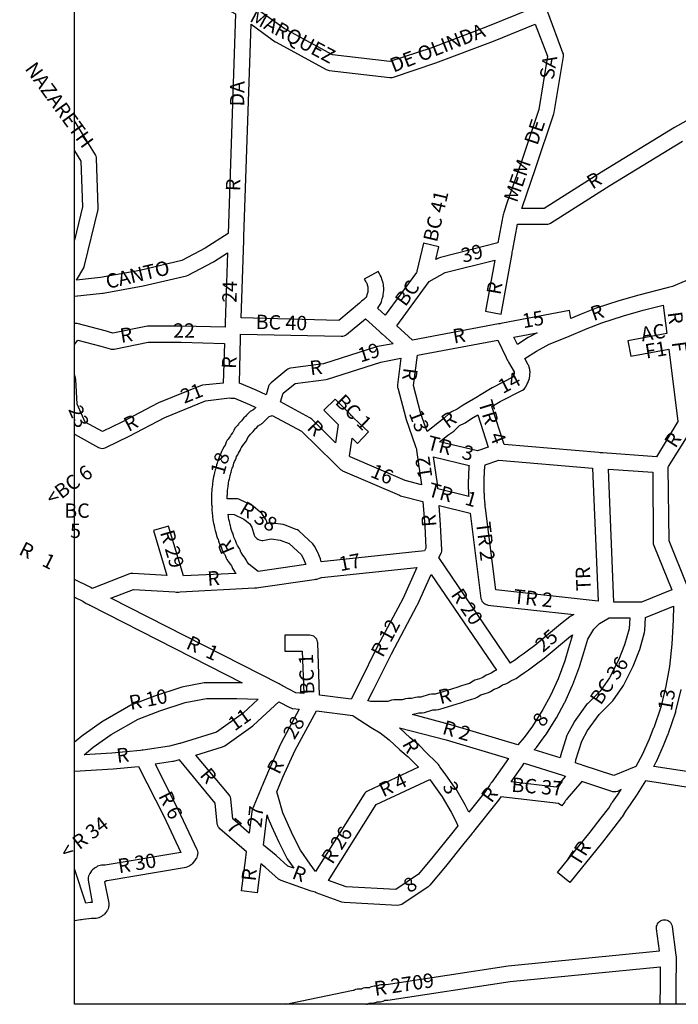
# Model space of a CAD drawing. Units: metres. Extents: x 184840 to 185392, y 1674889 to 1675365.
# Drawn here: x 184908 to 184937, y 1674948 to 1674991 of the extents above; entities that cross this region are included whole.
import ezdxf

# ---------------------------------------------------------------- set-up
doc = ezdxf.new("R2010")
doc.units = ezdxf.units.M
doc.header["$LTSCALE"] = 10
doc.header["$MEASUREMENT"] = 0
for name, color, linetype in [('ARCS', 8, 'Continuous'), ('Local', 10, 'Continuous'), ('text', 1, 'Continuous')]:
    doc.layers.add(name, color=color, linetype=linetype)
doc.styles.get("Standard").update_dxf_attribs({"font": 'txt.shx', "height": 1})

msp = doc.modelspace()

# ---------------------------------------------------------------- linework, layer by layer
at = {"layer": 'ARCS'}
for points in [[(184924.017, 1674988.918), (184921.51, 1674989.215), (184919.405, 1674990.356), (184917.999, 1674991.364), (184918.128, 1674995.098), (184920.9, 1674994.606), (184920.952, 1674994.598), (184923.339, 1674994.535), (184923.421, 1674994.543), (184925.433, 1674994.981), (184925.523, 1674995.012), (184927.191, 1674995.91), (184928.699, 1674994.793), (184930.092, 1674991.192), (184928.259, 1674990.45), (184925.788, 1674989.512), (184924.017, 1674988.918)], [(184910.285, 1674994.994), (184910.889, 1674994.528), (184910.95, 1674994.481), (184910.988, 1674994.457), (184911.04, 1674994.426), (184917.298, 1674990.996), (184916.972, 1674981.45), (184915.98, 1674980.801), (184914.958, 1674980.27), (184913.134, 1674979.84), (184911.424, 1674979.535), (184910.369, 1674979.418)], [(184930.723, 1674982.535), (184929.752, 1674982.535), (184929.767, 1674982.582), (184930.353, 1674984.27), (184931.149, 1674986.645), (184931.162, 1674986.7), (184931.561, 1674989.137), (184931.566, 1674989.192), (184931.561, 1674989.254), (184931.546, 1674989.309), (184930.879, 1674991.067)], [(184944.594, 1674990.785), (184943.88, 1674990.364), (184940.513, 1674988.364), (184936.398, 1674986.051), (184933.22, 1674984.106), (184930.723, 1674982.535)], [(184921.784, 1674977.66), (184917.54, 1674977.778), (184917.65, 1674981.137), (184917.652, 1674981.192), (184917.654, 1674981.246), (184917.656, 1674981.317), (184917.97, 1674990.543), (184919.022, 1674989.785), (184919.058, 1674989.762), (184921.24, 1674988.575), (184921.287, 1674988.559), (184921.364, 1674988.535), (184924.014, 1674988.223), (184924.054, 1674988.223), (184924.114, 1674988.231), (184924.165, 1674988.239), (184926.014, 1674988.864), (184928.515, 1674989.809), (184930.338, 1674990.551), (184930.868, 1674989.153), (184930.488, 1674986.84), (184929.704, 1674984.489), (184929.117, 1674982.801), (184928.973, 1674982.364), (184928.952, 1674982.301), (184928.94, 1674982.254), (184928.928, 1674982.192), (184928.714, 1674981.035), (184926.208, 1674980.403), (184926.126, 1674980.371), (184926.012, 1674980.309), (184926.144, 1674980.864), (184925.476, 1674981.02), (184925.186, 1674979.801), (184925.181, 1674979.778), (184925.164, 1674979.754), (184923.804, 1674977.895), (184923.477, 1674978.192), (184923.506, 1674978.223), (184923.538, 1674978.27), (184923.612, 1674978.395), (184923.649, 1674978.481), (184923.678, 1674978.598), (184923.715, 1674978.715), (184923.727, 1674978.785), (184923.746, 1674978.973), (184923.747, 1674979.028), (184923.734, 1674979.215), (184923.72, 1674979.293), (184923.683, 1674979.418), (184923.634, 1674979.559), (184923.591, 1674979.637), (184923.558, 1674979.684), (184923.5, 1674979.793), (184922.896, 1674979.465), (184922.965, 1674979.34), (184922.985, 1674979.309), (184923.002, 1674979.285), (184923.027, 1674979.207), (184923.05, 1674979.129), (184923.059, 1674979.012), (184923.047, 1674978.887), (184923.014, 1674978.778), (184922.995, 1674978.7), (184922.977, 1674978.668), (184922.94, 1674978.629), (184922.879, 1674978.575), (184922.784, 1674978.496), (184922.767, 1674978.481), (184922.74, 1674978.457), (184922.691, 1674978.418), (184921.784, 1674977.66)], [(184910.369, 1674979.418), (184910.687, 1674979.957), (184910.725, 1674980.051), (184911.313, 1674982.489), (184911.323, 1674982.582), (184911.248, 1674984.707), (184911.243, 1674984.754), (184911.227, 1674984.809), (184911.202, 1674984.864), (184910.285, 1674986.343)], [(184925.002, 1674976.809), (184924.315, 1674977.426), (184925.726, 1674979.356), (184926.419, 1674979.746), (184928.577, 1674980.285), (184928.173, 1674978.067), (184928.848, 1674977.942), (184929.328, 1674980.582), (184929.339, 1674980.637), (184929.348, 1674980.692), (184929.36, 1674980.754), (184929.565, 1674981.848), (184930.823, 1674981.848), (184930.882, 1674981.856), (184930.94, 1674981.871), (184930.995, 1674981.895), (184933.586, 1674983.528), (184936.74, 1674985.457)], [(184910.285, 1674985.039), (184910.564, 1674984.59), (184910.634, 1674982.598), (184910.285, 1674981.154)], [(184910.285, 1674978.716), (184911.508, 1674978.848), (184911.534, 1674978.856), (184913.282, 1674979.168), (184915.157, 1674979.606), (184915.238, 1674979.637), (184916.313, 1674980.2), (184916.341, 1674980.215), (184916.945, 1674980.606), (184916.844, 1674977.559), (184916.842, 1674977.504), (184916.841, 1674977.457), (184916.847, 1674977.364), (184914.945, 1674977.41), (184913.461, 1674977.41), (184913.391, 1674977.403), (184911.957, 1674977.106), (184911.622, 1674977.207), (184910.41, 1674977.528), (184910.382, 1674977.528), (184910.323, 1674977.535), (184910.285, 1674977.53)], [(184938.188, 1674979.942), (184936.307, 1674979.145), (184936.199, 1674979.114), (184936.142, 1674979.098), (184936.116, 1674979.09), (184936.085, 1674979.082), (184936.028, 1674979.067), (184934.846, 1674978.77), (184933.978, 1674978.52), (184932.994, 1674978.2), (184932.331, 1674977.942), (184931.885, 1674977.754), (184931.822, 1674978.09), (184928.909, 1674977.543), (184928.846, 1674977.528), (184928.792, 1674977.52), (184928.734, 1674977.512), (184925.002, 1674976.809)], [(184935.608, 1674971.739), (184933.285, 1674971.903), (184933.226, 1674971.91), (184933.196, 1674971.91), (184933.167, 1674971.91), (184933.108, 1674971.918), (184928.98, 1674972.262), (184928.449, 1674973.918), (184928.81, 1674974.145), (184929.784, 1674974.637), (184929.849, 1674974.676), (184929.892, 1674974.723), (184929.926, 1674974.77), (184929.947, 1674974.809), (184929.988, 1674974.91), (184930.012, 1674974.957), (184930.035, 1674974.996), (184930.06, 1674975.059), (184930.082, 1674975.145), (184930.1, 1674975.27), (184930.104, 1674975.301), (184930.11, 1674975.426), (184930.108, 1674975.473), (184930.102, 1674975.535), (184930.079, 1674975.637), (184930.053, 1674975.7), (184930.034, 1674975.739), (184929.878, 1674976.012), (184930.388, 1674976.332), (184930.949, 1674976.629), (184931.718, 1674976.934), (184932.596, 1674977.309), (184933.232, 1674977.559), (184934.174, 1674977.864), (184935.03, 1674978.106), (184935.911, 1674978.325), (184936.066, 1674977.098), (184934.367, 1674976.778), (184934.492, 1674976.106), (184936.153, 1674976.41), (184936.549, 1674973.27), (184935.608, 1674971.739)], [(184918.627, 1674974.426), (184918.192, 1674974.629), (184917.465, 1674974.942), (184917.507, 1674976.887), (184917.508, 1674976.942), (184917.51, 1674976.989), (184917.513, 1674977.067), (184921.895, 1674976.973), (184921.964, 1674976.981), (184922.021, 1674976.996), (184922.076, 1674977.02), (184922.124, 1674977.051), (184922.948, 1674977.739), (184923.544, 1674977.192), (184923.586, 1674977.153), (184923.633, 1674977.114), (184923.676, 1674977.075), (184924.148, 1674976.653), (184923.473, 1674976.528), (184923.429, 1674976.52), (184921.123, 1674975.778), (184919.682, 1674975.59), (184919.625, 1674975.575), (184919.57, 1674975.551), (184919.523, 1674975.52), (184918.841, 1674974.957), (184918.797, 1674974.91), (184918.762, 1674974.864), (184918.737, 1674974.809), (184918.73, 1674974.785), (184918.627, 1674974.426)], [(184929.563, 1674976.621), (184929.412, 1674976.942), (184930.429, 1674977.129), (184930.055, 1674976.934), (184930.034, 1674976.918), (184929.563, 1674976.621)], [(184910.285, 1674976.612), (184910.437, 1674976.809), (184911.43, 1674976.551), (184911.842, 1674976.426), (184911.882, 1674976.418), (184911.941, 1674976.41), (184912.01, 1674976.418), (184913.496, 1674976.723), (184914.93, 1674976.723), (184916.811, 1674976.668), (184916.753, 1674974.942), (184915.862, 1674974.848), (184915.767, 1674974.825), (184913.942, 1674974.075), (184913.915, 1674974.059), (184912.348, 1674973.246), (184911.507, 1674972.832)], [(184925.631, 1674972.84), (184925.364, 1674973.606), (184925.035, 1674974.84), (184925.207, 1674976.153), (184928.712, 1674976.809), (184929.067, 1674976.059), (184929.091, 1674976.012), (184929.106, 1674975.981), (184929.118, 1674975.957), (184929.147, 1674975.91), (184929.179, 1674975.856), (184929.422, 1674975.426), (184929.418, 1674975.348), (184929.408, 1674975.285), (184929.383, 1674975.239), (184929.358, 1674975.192), (184928.486, 1674974.746), (184928.459, 1674974.731), (184927.919, 1674974.395), (184927.865, 1674974.364), (184927.818, 1674974.34), (184927.204, 1674973.981), (184926.934, 1674973.801), (184926.697, 1674973.692), (184926.61, 1674973.629), (184926.365, 1674973.395), (184926.119, 1674973.215), (184925.876, 1674973.028), (184925.631, 1674972.84)], [(184925.392, 1674970.52), (184924.677, 1674970.707), (184922.279, 1674971.731), (184922.256, 1674971.754), (184922.371, 1674972.543), (184922.603, 1674972.317), (184923.08, 1674972.817), (184922.434, 1674973.434), (184922.393, 1674973.473), (184922.37, 1674973.496), (184922.348, 1674973.52), (184922.308, 1674973.559), (184921.63, 1674974.246), (184921.141, 1674973.762), (184921.764, 1674973.137), (184921.649, 1674972.348), (184920.614, 1674973.371), (184920.535, 1674973.434), (184919.253, 1674974.121), (184919.361, 1674974.496), (184919.884, 1674974.926), (184921.242, 1674975.098), (184921.303, 1674975.114), (184923.619, 1674975.856), (184924.496, 1674976.02), (184924.344, 1674974.864), (184924.341, 1674974.817), (184924.346, 1674974.754), (184924.353, 1674974.731), (184924.703, 1674973.418), (184924.711, 1674973.395), (184925.132, 1674972.184), (184925.146, 1674972.145), (184925.169, 1674972.075), (184925.176, 1674972.02), (184925.392, 1674970.52)], [(184911.507, 1674972.832), (184910.752, 1674973.246), (184910.405, 1674974.028), (184910.34, 1674975.09), (184910.327, 1674975.168), (184910.285, 1674975.308)], [(184910.285, 1674972.727), (184910.318, 1674972.707), (184911.331, 1674972.145), (184911.381, 1674972.121), (184911.438, 1674972.106), (184911.498, 1674972.098), (184911.557, 1674972.106), (184911.615, 1674972.121), (184911.651, 1674972.137), (184912.662, 1674972.637), (184914.217, 1674973.442), (184915.983, 1674974.168), (184917.026, 1674974.293), (184917.086, 1674974.285), (184917.122, 1674974.285), (184917.145, 1674974.285), (184917.257, 1674974.285), (184917.907, 1674974.004), (184918.181, 1674973.879), (184918.104, 1674973.809), (184918.065, 1674973.77), (184918.043, 1674973.762), (184917.988, 1674973.739), (184917.939, 1674973.707), (184917.917, 1674973.684), (184917.778, 1674973.543), (184917.729, 1674973.489), (184917.662, 1674973.426), (184917.603, 1674973.356), (184917.549, 1674973.293), (184917.436, 1674973.176), (184917.423, 1674973.153), (184917.379, 1674973.098), (184917.319, 1674973.035), (184917.268, 1674972.973), (184917.215, 1674972.879), (184917.18, 1674972.793), (184917.166, 1674972.77), (184917.11, 1674972.7), (184917.072, 1674972.645), (184917.029, 1674972.59), (184917.002, 1674972.551), (184916.971, 1674972.504), (184916.935, 1674972.45), (184916.892, 1674972.371), (184916.86, 1674972.278), (184916.84, 1674972.246), (184916.801, 1674972.176), (184916.727, 1674972.051), (184916.69, 1674971.965), (184916.66, 1674971.871), (184916.646, 1674971.848), (184916.584, 1674971.723), (184916.554, 1674971.629), (184916.528, 1674971.535), (184916.517, 1674971.512), (184916.492, 1674971.45), (184916.473, 1674971.387), (184916.454, 1674971.285), (184916.44, 1674971.254), (184916.431, 1674971.231), (184916.413, 1674971.168), (184916.394, 1674971.106), (184916.382, 1674971.051), (184916.367, 1674970.957), (184916.338, 1674970.856), (184916.325, 1674970.785), (184916.314, 1674970.684), (184916.292, 1674970.575), (184916.287, 1674970.535), (184916.275, 1674970.41), (184916.268, 1674970.348), (184916.261, 1674970.27), (184916.255, 1674970.153), (184916.25, 1674970.098), (184916.248, 1674970.067), (184916.248, 1674970.012), (184916.242, 1674969.879), (184916.242, 1674969.692), (184916.244, 1674969.66), (184916.281, 1674969.559), (184916.257, 1674969.504), (184916.262, 1674969.41), (184916.265, 1674969.379), (184916.281, 1674969.325), (184916.275, 1674969.285), (184916.287, 1674969.16), (184916.292, 1674969.121), (184916.314, 1674969.012), (184916.325, 1674968.91), (184916.338, 1674968.84), (184916.367, 1674968.739), (184916.382, 1674968.645), (184916.394, 1674968.59), (184916.413, 1674968.528), (184916.426, 1674968.481), (184916.448, 1674968.379), (184916.466, 1674968.309), (184916.517, 1674968.184), (184916.539, 1674968.145), (184916.554, 1674968.067), (184916.584, 1674967.973), (184916.665, 1674967.817), (184916.694, 1674967.715), (184916.727, 1674967.645), (184916.758, 1674967.59), (184916.784, 1674967.535), (184916.81, 1674967.496), (184916.846, 1674967.442), (184916.86, 1674967.418), (184916.892, 1674967.325), (184916.921, 1674967.27), (184916.958, 1674967.207), (184916.972, 1674967.184), (184917.073, 1674967.043), (184917.116, 1674966.989), (184917.131, 1674966.965), (184917.166, 1674966.879), (184917.216, 1674966.793), (184917.268, 1674966.723), (184917.329, 1674966.653), (184915.026, 1674966.551), (184914.384, 1674968.723), (184913.724, 1674968.535), (184914.305, 1674966.567), (184912.819, 1674966.66), (184912.798, 1674966.66), (184912.738, 1674966.653), (184912.68, 1674966.637), (184911.057, 1674966.012)], [(184921.029, 1674967.168), (184920.986, 1674967.301), (184920.88, 1674967.567), (184920.865, 1674967.598), (184920.734, 1674967.848), (184920.665, 1674967.942), (184920.465, 1674968.129), (184920.048, 1674968.512), (184919.988, 1674968.551), (184919.939, 1674968.575), (184919.452, 1674968.762), (184919.373, 1674968.785), (184918.891, 1674968.848), (184918.796, 1674968.848), (184918.678, 1674968.825), (184918.652, 1674968.918), (184918.608, 1674969.012), (184918.439, 1674969.262), (184918.369, 1674969.332), (184918.056, 1674969.582), (184917.989, 1674969.629), (184917.464, 1674969.879), (184917.433, 1674969.887), (184917.376, 1674969.903), (184917.316, 1674969.91), (184916.931, 1674969.91), (184916.935, 1674969.989), (184916.935, 1674970.051), (184916.939, 1674970.098), (184916.947, 1674970.231), (184916.952, 1674970.285), (184916.959, 1674970.34), (184916.969, 1674970.457), (184916.991, 1674970.559), (184916.996, 1674970.598), (184917.006, 1674970.684), (184917.033, 1674970.778), (184917.044, 1674970.832), (184917.058, 1674970.926), (184917.07, 1674970.965), (184917.086, 1674971.02), (184917.105, 1674971.067), (184917.122, 1674971.121), (184917.14, 1674971.215), (184917.149, 1674971.239), (184917.174, 1674971.285), (184917.204, 1674971.379), (184917.219, 1674971.457), (184917.255, 1674971.528), (184917.286, 1674971.575), (184917.325, 1674971.668), (184917.344, 1674971.746), (184917.392, 1674971.825), (184917.429, 1674971.887), (184917.468, 1674971.957), (184917.497, 1674972.012), (184917.525, 1674972.098), (184917.542, 1674972.121), (184917.556, 1674972.145), (184917.581, 1674972.184), (184917.616, 1674972.231), (184917.667, 1674972.301), (184917.71, 1674972.356), (184917.766, 1674972.434), (184917.804, 1674972.504), (184917.835, 1674972.575), (184917.898, 1674972.653), (184917.953, 1674972.715), (184918.059, 1674972.832), (184918.116, 1674972.903), (184918.166, 1674972.957), (184918.222, 1674973.012), (184918.285, 1674973.082), (184918.317, 1674973.114), (184918.34, 1674973.121), (184918.394, 1674973.145), (184918.443, 1674973.176), (184918.465, 1674973.2), (184918.584, 1674973.317), (184918.647, 1674973.371), (184918.717, 1674973.442), (184918.762, 1674973.481), (184918.802, 1674973.496), (184918.857, 1674973.52), (184918.886, 1674973.535), (184920.167, 1674972.848), (184921.587, 1674971.45), (184921.627, 1674971.41), (184921.653, 1674971.379), (184921.67, 1674971.364), (184921.711, 1674971.325), (184921.847, 1674971.192), (184921.865, 1674971.176), (184921.914, 1674971.145), (184921.95, 1674971.129), (184924.43, 1674970.067), (184924.48, 1674970.043), (184925.45, 1674969.793), (184925.536, 1674968.731), (184925.582, 1674967.762), (184925.523, 1674967.637), (184921.029, 1674967.168)], [(184927.826, 1674971.989), (184926.172, 1674972.379), (184926.297, 1674972.481), (184926.535, 1674972.668), (184926.789, 1674972.848), (184926.823, 1674972.879), (184927.046, 1674973.09), (184927.255, 1674973.192), (184927.292, 1674973.215), (184927.571, 1674973.395), (184927.845, 1674973.559), (184928.296, 1674972.153), (184927.826, 1674971.989)], [(184936.928, 1674966.168), (184936.16, 1674968.075), (184936.123, 1674971.262), (184936.123, 1674971.285), (184936.139, 1674971.309), (184936.919, 1674972.559), (184937.383, 1674971.879), (184937.417, 1674971.832), (184937.434, 1674971.809), (184937.451, 1674971.785), (184937.486, 1674971.731), (184939.481, 1674968.754), (184939.53, 1674968.684), (184939.547, 1674968.66), (184939.583, 1674968.606), (184940.58, 1674967.207), (184936.928, 1674966.168)], [(184927.446, 1674970.012), (184926.097, 1674970.34), (184926.085, 1674970.528), (184926.082, 1674970.551), (184925.906, 1674971.739), (184927.463, 1674971.348), (184927.453, 1674971.317), (184927.448, 1674971.254), (184927.448, 1674971.207), (184927.443, 1674971.16), (184927.437, 1674971.098), (184927.435, 1674971.067), (184927.435, 1674970.957), (184927.431, 1674970.91), (184927.429, 1674970.879), (184927.429, 1674970.77), (184927.424, 1674970.731), (184927.423, 1674970.692), (184927.423, 1674970.379), (184927.424, 1674970.34), (184927.429, 1674970.301), (184927.429, 1674970.192), (184927.431, 1674970.16), (184927.435, 1674970.114), (184927.435, 1674970.067), (184927.446, 1674970.012)], [(184933.07, 1674965.45), (184928.623, 1674965.942), (184928.17, 1674969.504), (184928.162, 1674969.567), (184928.158, 1674969.598), (184928.154, 1674969.645), (184928.139, 1674969.684), (184928.152, 1674969.723), (184928.146, 1674969.785), (184928.139, 1674969.848), (184928.133, 1674969.91), (184928.129, 1674969.957), (184928.129, 1674970.004), (184928.127, 1674970.035), (184928.123, 1674970.082), (184928.123, 1674970.129), (184928.121, 1674970.16), (184928.117, 1674970.207), (184928.117, 1674970.317), (184928.115, 1674970.356), (184928.11, 1674970.395), (184928.11, 1674970.676), (184928.115, 1674970.715), (184928.117, 1674970.754), (184928.117, 1674970.864), (184928.121, 1674970.91), (184928.123, 1674970.942), (184928.123, 1674971.051), (184928.127, 1674971.098), (184928.133, 1674971.153), (184928.135, 1674971.192), (184928.139, 1674971.215), (184928.146, 1674971.278), (184928.155, 1674971.379), (184928.756, 1674971.59), (184932.836, 1674971.246), (184933.07, 1674965.45)], [(184934.956, 1674965.41), (184934.87, 1674965.41), (184934.81, 1674965.41), (184934.751, 1674965.41), (184933.759, 1674965.41), (184933.526, 1674971.192), (184935.45, 1674971.059), (184935.472, 1674968.004), (184935.477, 1674967.942), (184935.497, 1674967.879), (184936.277, 1674965.942), (184934.956, 1674965.41)], [(184929.266, 1674962.762), (184926.144, 1674967.348), (184926.239, 1674967.543), (184926.253, 1674967.575), (184926.268, 1674967.629), (184926.273, 1674967.692), (184926.222, 1674968.77), (184926.154, 1674969.614), (184927.505, 1674969.285), (184927.977, 1674965.567), (184927.993, 1674965.512), (184928.018, 1674965.457), (184928.052, 1674965.41), (184928.095, 1674965.364), (184928.144, 1674965.332), (184928.199, 1674965.309), (184928.257, 1674965.293), (184928.279, 1674965.285), (184932.018, 1674964.871), (184931.894, 1674964.809), (184931.842, 1674964.778), (184931.434, 1674964.457), (184930.316, 1674963.528), (184929.989, 1674963.285), (184929.812, 1674963.153), (184929.645, 1674963.035), (184929.474, 1674962.91), (184929.297, 1674962.785), (184929.266, 1674962.762)], [(184918.274, 1674966.739), (184917.881, 1674967.067), (184917.847, 1674967.106), (184917.802, 1674967.16), (184917.786, 1674967.176), (184917.755, 1674967.254), (184917.716, 1674967.325), (184917.673, 1674967.387), (184917.617, 1674967.457), (184917.543, 1674967.567), (184917.529, 1674967.59), (184917.497, 1674967.684), (184917.468, 1674967.739), (184917.431, 1674967.801), (184917.417, 1674967.825), (184917.387, 1674967.871), (184917.368, 1674967.91), (184917.34, 1674967.957), (184917.314, 1674968.043), (184917.293, 1674968.098), (184917.219, 1674968.239), (184917.204, 1674968.317), (184917.174, 1674968.41), (184917.149, 1674968.457), (184917.116, 1674968.543), (184917.097, 1674968.629), (184917.09, 1674968.668), (184917.071, 1674968.731), (184917.058, 1674968.77), (184917.044, 1674968.864), (184917.033, 1674968.918), (184917.006, 1674969.012), (184916.996, 1674969.098), (184916.991, 1674969.137), (184916.969, 1674969.239), (184917.239, 1674969.223), (184917.658, 1674969.02), (184917.898, 1674968.832), (184918.008, 1674968.668), (184918.112, 1674968.325), (184918.137, 1674968.27), (184918.172, 1674968.223), (184918.215, 1674968.176), (184918.263, 1674968.145), (184918.318, 1674968.121), (184918.376, 1674968.106), (184918.435, 1674968.098), (184918.487, 1674968.098), (184918.851, 1674968.16), (184919.244, 1674968.106), (184919.632, 1674967.957), (184919.996, 1674967.629), (184920.152, 1674967.481), (184920.248, 1674967.301), (184920.337, 1674967.075), (184920.348, 1674967.043), (184918.274, 1674966.739)], [(184922.323, 1674961.192), (184920.956, 1674961.371), (184920.873, 1674963.645), (184920.868, 1674963.692), (184920.852, 1674963.746), (184920.827, 1674963.801), (184920.793, 1674963.848), (184920.75, 1674963.895), (184920.701, 1674963.926), (184920.646, 1674963.95), (184920.589, 1674963.965), (184920.529, 1674963.973), (184919.435, 1674963.973), (184919.435, 1674963.285), (184920.198, 1674963.285), (184920.265, 1674961.442), (184919.916, 1674961.465), (184919.345, 1674961.77), (184919.295, 1674961.801), (184919.242, 1674961.825), (184919.189, 1674961.856), (184911.862, 1674965.582), (184912.851, 1674965.965), (184914.655, 1674965.856), (184914.714, 1674965.848), (184914.752, 1674965.848), (184914.792, 1674965.848), (184914.833, 1674965.848), (184914.891, 1674965.856), (184918.114, 1674966.035), (184918.173, 1674966.035), (184918.221, 1674966.035), (184918.292, 1674966.043), (184920.716, 1674966.403), (184920.773, 1674966.41), (184920.833, 1674966.418), (184920.879, 1674966.426), (184920.948, 1674966.45), (184921.038, 1674966.481), (184925.189, 1674966.918), (184924.59, 1674965.59), (184923.465, 1674963.473), (184922.691, 1674961.91), (184922.323, 1674961.192)], [(184923.917, 1674961.098), (184923.171, 1674961.098), (184923.053, 1674961.114), (184923.303, 1674961.598), (184924.079, 1674963.16), (184925.202, 1674965.278), (184925.212, 1674965.301), (184925.809, 1674966.621), (184928.645, 1674962.45), (184928.576, 1674962.418), (184928.426, 1674962.317), (184928.283, 1674962.27), (184928.201, 1674962.231), (184928.052, 1674962.129), (184927.905, 1674962.082), (184927.711, 1674962.02), (184927.63, 1674961.981), (184927.474, 1674961.879), (184927.324, 1674961.832), (184927.132, 1674961.77), (184926.932, 1674961.707), (184926.733, 1674961.645), (184926.133, 1674961.457), (184925.978, 1674961.41), (184925.829, 1674961.41), (184925.729, 1674961.395), (184925.366, 1674961.285), (184925.216, 1674961.285), (184925.12, 1674961.27), (184924.954, 1674961.223), (184924.798, 1674961.223), (184924.698, 1674961.207), (184924.541, 1674961.16), (184924.179, 1674961.16), (184924.083, 1674961.145), (184923.917, 1674961.098)], [(184911.057, 1674966.012), (184910.994, 1674966.051), (184910.967, 1674966.067), (184910.285, 1674966.401)], [(184910.285, 1674965.629), (184910.651, 1674965.45), (184910.8, 1674965.356), (184910.845, 1674965.332), (184910.867, 1674965.325), (184910.904, 1674965.309), (184910.958, 1674965.285), (184917.583, 1674961.903), (184917.366, 1674961.91), (184915.992, 1674961.91), (184915.927, 1674961.903), (184914.952, 1674961.715), (184914.908, 1674961.707), (184913.768, 1674961.325), (184912.787, 1674960.95), (184912.74, 1674960.926), (184911.528, 1674960.239), (184911.501, 1674960.223), (184910.701, 1674959.66), (184910.682, 1674959.645), (184910.285, 1674959.324)], [(184933.763, 1674957.871), (184932.423, 1674958.309), (184932.356, 1674958.332), (184932.311, 1674958.348), (184932.255, 1674958.371), (184932.087, 1674958.426), (184932.108, 1674958.551), (184932.36, 1674959.371), (184932.607, 1674959.825), (184933.116, 1674960.528), (184933.67, 1674961.075), (184933.711, 1674961.121), (184934.148, 1674961.746), (184934.174, 1674961.785), (184934.586, 1674962.598), (184934.598, 1674962.629), (184934.874, 1674963.317), (184934.885, 1674963.348), (184935.097, 1674964.098), (184935.11, 1674964.176), (184935.14, 1674964.746), (184936.358, 1674965.239), (184936.336, 1674964.645), (184936.286, 1674963.59), (184936.188, 1674962.614), (184936.024, 1674961.762), (184935.799, 1674960.848), (184935.492, 1674959.95), (184935.471, 1674959.91), (184935.459, 1674959.879), (184935.293, 1674959.45), (184934.996, 1674958.778), (184934.719, 1674958.27), (184933.763, 1674957.871)], [(184931.426, 1674958.637), (184930.298, 1674958.989), (184930.386, 1674959.098), (184930.777, 1674959.606), (184930.795, 1674959.637), (184931.263, 1674960.387), (184931.613, 1674961.028), (184931.623, 1674961.051), (184931.966, 1674961.801), (184931.976, 1674961.825), (184932.276, 1674962.637), (184932.284, 1674962.66), (184932.447, 1674963.223), (184932.621, 1674963.801), (184932.882, 1674964.231), (184933.137, 1674964.481), (184933.55, 1674964.723), (184934.449, 1674964.723), (184934.424, 1674964.246), (184934.228, 1674963.551), (184933.965, 1674962.895), (184933.571, 1674962.121), (184933.166, 1674961.543), (184932.614, 1674960.996), (184932.575, 1674960.957), (184932.037, 1674960.207), (184932.014, 1674960.168), (184931.74, 1674959.668), (184931.713, 1674959.606), (184931.444, 1674958.731), (184931.434, 1674958.684), (184931.426, 1674958.637)], [(184929.587, 1674959.207), (184926.659, 1674960.082), (184925.002, 1674960.528), (184925.1, 1674960.551), (184925.266, 1674960.598), (184925.417, 1674960.598), (184925.516, 1674960.614), (184925.88, 1674960.723), (184926.029, 1674960.723), (184926.129, 1674960.739), (184926.335, 1674960.801), (184926.938, 1674960.989), (184927.137, 1674961.051), (184927.338, 1674961.114), (184927.535, 1674961.176), (184927.728, 1674961.239), (184927.809, 1674961.278), (184927.965, 1674961.379), (184928.116, 1674961.426), (184928.309, 1674961.489), (184928.394, 1674961.528), (184928.544, 1674961.629), (184928.687, 1674961.676), (184928.769, 1674961.715), (184928.92, 1674961.817), (184929.06, 1674961.864), (184929.138, 1674961.903), (184929.278, 1674961.996), (184929.328, 1674962.012), (184929.381, 1674962.035), (184929.44, 1674962.059), (184929.515, 1674962.098), (184929.689, 1674962.223), (184929.873, 1674962.348), (184930.048, 1674962.473), (184930.218, 1674962.598), (184930.391, 1674962.723), (184930.733, 1674962.981), (184931.87, 1674963.926), (184931.962, 1674963.996), (184931.787, 1674963.41), (184931.627, 1674962.864), (184931.336, 1674962.075), (184931.003, 1674961.348), (184930.675, 1674960.739), (184930.22, 1674960.012), (184929.854, 1674959.528), (184929.587, 1674959.207)], [(184939.132, 1674957.715), (184935.502, 1674958.27), (184935.607, 1674958.465), (184935.619, 1674958.489), (184935.924, 1674959.176), (184936.093, 1674959.614), (184936.118, 1674959.66), (184936.135, 1674959.707), (184936.454, 1674960.645), (184936.463, 1674960.668), (184936.694, 1674961.606)], [(184910.702, 1674958.778), (184911.105, 1674959.106), (184911.882, 1674959.653), (184913.057, 1674960.317), (184914.007, 1674960.684), (184915.103, 1674961.043), (184916.025, 1674961.223), (184917.348, 1674961.223), (184918.282, 1674961.192), (184917.63, 1674960.582), (184916.474, 1674959.754), (184914.975, 1674959.293), (184914.919, 1674959.278), (184914.886, 1674959.27), (184914.862, 1674959.262), (184914.805, 1674959.246), (184914.428, 1674959.153), (184913.278, 1674958.981), (184913.237, 1674958.973), (184913.16, 1674958.965), (184911.916, 1674958.848), (184910.702, 1674958.778)], [(184917.882, 1674955.371), (184917.171, 1674955.989), (184917.09, 1674956.848), (184917.087, 1674956.879), (184917.071, 1674956.934), (184917.046, 1674956.989), (184917.012, 1674957.035), (184915.574, 1674958.762), (184916.728, 1674959.114), (184916.829, 1674959.16), (184918.048, 1674960.035), (184918.082, 1674960.067), (184919.176, 1674961.082), (184919.653, 1674960.825), (184919.699, 1674960.809), (184919.757, 1674960.793), (184919.79, 1674960.785), (184920.07, 1674960.762), (184919.276, 1674959.293), (184919.265, 1674959.27), (184918.724, 1674958.075), (184918.45, 1674957.418), (184918.428, 1674957.364), (184918.412, 1674957.325), (184918.383, 1674957.254), (184918.024, 1674956.387), (184918.001, 1674956.301), (184917.882, 1674955.371)], [(184920.771, 1674953.7), (184920.547, 1674954.012), (184920.125, 1674954.621), (184919.789, 1674955.278), (184919.481, 1674955.957), (184919.359, 1674956.246), (184919.16, 1674956.91), (184919.091, 1674957.168), (184919.357, 1674957.801), (184919.887, 1674958.973), (184920.812, 1674960.692), (184922.396, 1674960.481), (184922.42, 1674960.465), (184922.46, 1674960.442), (184923.194, 1674959.957), (184923.591, 1674959.723), (184923.976, 1674959.426), (184924.432, 1674959.004), (184924.449, 1674958.989), (184924.814, 1674958.692), (184925.107, 1674958.379), (184925.261, 1674958.231), (184923.04, 1674957.192), (184923.013, 1674957.176), (184922.965, 1674957.145), (184922.922, 1674957.098), (184922.894, 1674957.067), (184920.771, 1674953.7)], [(184927.45, 1674956.278), (184927.285, 1674956.598), (184926.876, 1674957.301), (184926.859, 1674957.325), (184926.416, 1674957.95), (184926.193, 1674958.254), (184926.158, 1674958.301), (184926.124, 1674958.348), (184926.097, 1674958.379), (184926.082, 1674958.395), (184926.042, 1674958.434), (184925.591, 1674958.871), (184925.296, 1674959.176), (184925.265, 1674959.207), (184924.893, 1674959.512), (184924.432, 1674959.942), (184926.467, 1674959.426), (184929.176, 1674958.614), (184928.445, 1674957.59), (184928.408, 1674957.535), (184928.391, 1674957.512), (184928.375, 1674957.489), (184928.341, 1674957.442), (184928.139, 1674957.145), (184927.45, 1674956.278)], [(184939.433, 1674956.981), (184935.141, 1674957.637), (184934.777, 1674957.059), (184934.476, 1674956.614), (184934.259, 1674956.317), (184934.118, 1674956.075), (184934.093, 1674956.043), (184933.751, 1674955.606), (184933.264, 1674954.973), (184931.84, 1674953.223), (184931.306, 1674953.66), (184932.728, 1674955.403), (184933.209, 1674956.028), (184933.539, 1674956.45), (184933.677, 1674956.684), (184933.694, 1674956.707), (184933.916, 1674957.012), (184934.081, 1674957.262), (184933.913, 1674957.184), (184933.839, 1674957.168), (184933.779, 1674957.16), (184933.719, 1674957.168), (184933.673, 1674957.176), (184932.36, 1674957.606), (184931.729, 1674956.871), (184931.693, 1674956.832), (184931.662, 1674956.793), (184931.619, 1674956.731), (184931.489, 1674956.551), (184931.352, 1674956.66), (184928.839, 1674956.95), (184928.701, 1674956.746), (184928.685, 1674956.731), (184927.708, 1674955.504), (184927.672, 1674955.457), (184927.636, 1674955.41), (184927.596, 1674955.364), (184927.56, 1674955.317), (184927.228, 1674954.91), (184926.43, 1674953.91), (184925.749, 1674953.098), (184925.675, 1674953.028), (184924.532, 1674952.27), (184924.477, 1674952.246), (184924.42, 1674952.231), (184924.341, 1674952.223), (184922.023, 1674952.348), (184921.926, 1674952.371), (184920.811, 1674952.77), (184920.756, 1674952.793), (184920.702, 1674952.809), (184920.643, 1674952.832), (184920.59, 1674952.848), (184919.277, 1674953.301), (184919.219, 1674953.332), (184919.171, 1674953.364), (184918.606, 1674953.871), (184918.401, 1674954.035), (184918.232, 1674952.77), (184917.55, 1674952.864), (184917.725, 1674954.176), (184917.776, 1674954.559), (184916.617, 1674955.559), (184916.578, 1674955.598), (184916.544, 1674955.645), (184916.518, 1674955.7), (184916.503, 1674955.754), (184916.5, 1674955.785), (184916.416, 1674956.676), (184914.857, 1674958.551), (184914.584, 1674958.481), (184914.55, 1674958.481), (184913.799, 1674958.364), (184914.79, 1674956.403), (184915.615, 1674954.653), (184915.628, 1674954.621), (184915.643, 1674954.567), (184915.648, 1674954.504), (184915.643, 1674954.442), (184915.633, 1674954.41), (184915.631, 1674954.379), (184915.615, 1674954.325), (184915.59, 1674954.27), (184915.573, 1674954.246), (184915.516, 1674954.168), (184915.412, 1674954.035), (184915.369, 1674953.989), (184915.32, 1674953.957), (184915.28, 1674953.934), (184915.13, 1674953.871), (184915.054, 1674953.856), (184911.711, 1674953.293), (184911.656, 1674953.285), (184911.632, 1674953.27), (184911.597, 1674953.254), (184911.78, 1674952.317), (184911.785, 1674952.254), (184911.78, 1674952.192), (184911.771, 1674952.16), (184911.768, 1674952.129), (184911.753, 1674952.075), (184911.727, 1674952.02), (184911.7, 1674951.981), (184911.689, 1674951.957), (184911.655, 1674951.91), (184911.592, 1674951.848), (184911.549, 1674951.801), (184911.499, 1674951.785), (184911.456, 1674951.739), (184911.407, 1674951.707), (184911.352, 1674951.684), (184911.295, 1674951.668), (184911.235, 1674951.66), (184911.034, 1674951.66), (184910.667, 1674951.606), (184910.595, 1674951.598), (184910.549, 1674951.59), (184910.285, 1674951.551)], [(184910.285, 1674958.067), (184911.973, 1674958.16), (184913.078, 1674958.262), (184914.171, 1674956.106), (184914.913, 1674954.528), (184911.626, 1674953.973), (184911.466, 1674953.973), (184911.407, 1674953.965), (184911.349, 1674953.95), (184911.295, 1674953.926), (184911.243, 1674953.887), (184911.188, 1674953.864), (184911.139, 1674953.832), (184911.077, 1674953.77), (184911.034, 1674953.723), (184910.99, 1674953.66), (184910.956, 1674953.614), (184910.924, 1674953.551), (184910.899, 1674953.496), (184910.883, 1674953.442), (184910.879, 1674953.379), (184910.883, 1674953.317), (184911.06, 1674952.348), (184911.01, 1674952.348), (184910.965, 1674952.348), (184910.78, 1674952.325), (184910.285, 1674953.81)], [(184931.25, 1674957.371), (184929.288, 1674957.598), (184929.748, 1674958.246), (184929.854, 1674958.41), (184931.523, 1674957.887), (184931.595, 1674957.864), (184931.655, 1674957.84), (184931.25, 1674957.371)], [(184924.264, 1674952.918), (184922.11, 1674953.035), (184921.338, 1674953.309), (184923.422, 1674956.614), (184925.75, 1674957.7), (184925.857, 1674957.551), (184926.29, 1674956.942), (184926.677, 1674956.278), (184926.894, 1674955.856), (184926.971, 1674955.684), (184926.691, 1674955.34), (184925.9, 1674954.348), (184925.254, 1674953.575), (184924.264, 1674952.918)], [(184919.831, 1674953.84), (184919.569, 1674953.934), (184919.057, 1674954.387), (184918.506, 1674954.84), (184918.665, 1674956.168), (184918.706, 1674956.028), (184918.718, 1674955.996), (184918.854, 1674955.676), (184919.173, 1674954.973), (184919.522, 1674954.285), (184919.548, 1674954.246), (184919.831, 1674953.84)], [(184919.487, 1674947.922), (184922.339, 1674948.528), (184922.41, 1674948.535), (184922.453, 1674948.535), (184922.476, 1674948.551), (184922.531, 1674948.575), (184922.589, 1674948.59), (184922.648, 1674948.598), (184922.79, 1674948.598), (184922.813, 1674948.614), (184922.868, 1674948.637), (184922.925, 1674948.653), (184922.985, 1674948.66), (184923.133, 1674948.66), (184923.157, 1674948.676), (184923.212, 1674948.7), (184923.269, 1674948.715), (184923.329, 1674948.723), (184923.477, 1674948.723), (184923.501, 1674948.739), (184923.555, 1674948.762), (184923.613, 1674948.778), (184923.673, 1674948.785), (184923.852, 1674948.785), (184929.159, 1674949.59), (184935.742, 1674950.254), (184935.62, 1674951.207), (184935.617, 1674951.254), (184935.622, 1674951.317), (184935.637, 1674951.371), (184935.663, 1674951.426), (184935.697, 1674951.473), (184935.74, 1674951.52), (184935.789, 1674951.551), (184935.843, 1674951.575), (184935.901, 1674951.59), (184935.961, 1674951.598), (184936.02, 1674951.59), (184936.078, 1674951.575), (184936.132, 1674951.551), (184936.181, 1674951.52), (184936.224, 1674951.473), (184936.258, 1674951.426), (184936.284, 1674951.371), (184936.301, 1674951.301), (184936.461, 1674950.059), (184936.469, 1674949.989), (184936.472, 1674949.942), (184936.471, 1674949.879), (184936.47, 1674949.825), (184936.461, 1674948.746), (184936.451, 1674947.922)], [(184922.991, 1674947.922), (184923.034, 1674947.934), (184923.089, 1674947.957), (184923.112, 1674947.973), (184923.26, 1674947.973), (184923.32, 1674947.981), (184923.378, 1674947.996), (184923.432, 1674948.02), (184923.456, 1674948.035), (184923.604, 1674948.035), (184923.664, 1674948.043), (184923.721, 1674948.059), (184923.776, 1674948.082), (184923.799, 1674948.098), (184923.879, 1674948.098), (184923.93, 1674948.106), (184929.254, 1674948.91), (184935.781, 1674949.559), (184935.773, 1674948.754), (184935.763, 1674947.922)]]:
    msp.add_lwpolyline(points, dxfattribs=at)
at = {"layer": 'Local'}
msp.add_lwpolyline([(184910.285, 1675072.922), (185035.285, 1675072.922), (185035.285, 1674947.922), (184910.285, 1674947.922), (184910.285, 1675072.922)], dxfattribs=at)

# ---------------------------------------------------------------- texts
at = {"layer": 'text', "char_height": 0.625, "attachment_point": 7}
for s, insert, rotation in [('MARQUEZ', (184917.777, 1674990.526), 331.9464), ('DE OLINDA', (184924.242, 1674988.256), 21.4084), ('NAZARETH', (184907.944, 1674988.492), 306.0782), ('SA', (184931.33, 1674988.078), 80.8016), ('DA', (184917.867, 1674986.964), 89.2216), ('DE', (184930.617, 1674985.184), 71.3874), ('MEM', (184929.725, 1674982.69), 70.7262), ('R', (184917.688, 1674983.269), 87.9185), ('R', (184932.935, 1674983.18), 32.095), ('BC 41', (184926.25, 1674980.993), 76.899), ('39', (184927.249, 1674979.976), 14.2402), ('CANTO', (184911.776, 1674978.84), 13.2604), ('24', (184917.53, 1674978.417), 87.8907), ('BC', (184924.842, 1674978.114), 53.6), ('R', (184929.016, 1674978.716), 80.0967), ('R', (184932.943, 1674977.45), 19.4815), ('BC 40', (184918.159, 1674977.099), 358.3955), ('15', (184929.864, 1674977.132), 10.2889), ('R    F', (184935.908, 1674977.981), 277.6451), ('R', (184912.354, 1674976.493), 9.4315), ('R', (184926.838, 1674976.462), 9.8271), ('AC', (184935.024, 1674976.554), 9.3655), ('19', (184922.798, 1674975.643), 17.7358), ('F1', (184935.201, 1674975.81), 9.4602), ('R', (184917.51, 1674975.535), 87.0273), ('R', (184920.59, 1674975.081), 7.4314), ('R', (184924.417, 1674975.652), 262.9032), ('14', (184929.018, 1674974.288), 27.5528), ('21', (184915.134, 1674973.854), 21.925), ('BC 1', (184921.449, 1674973.929), 315.5937), ('23', (184909.826, 1674973.72), 293.1646), ('TR', (184927.668, 1674974.03), 287.1288), ('R', (184912.725, 1674972.634), 27.0039), ('13', (184924.644, 1674973.556), 290.9687), ('R', (184926.648, 1674972.779), 35.5745), ('R', (184920.231, 1674972.824), 314.4598), ('TR', (184925.545, 1674971.878), 345.357), ('4', (184928.159, 1674972.591), 291.5049), ('R', (184936.605, 1674971.969), 57.2755), ('3', (184927.055, 1674971.477), 345.2845), ('18', (184916.975, 1674970.852), 73.7154), ('12', (184926.057, 1674970.882), 98.587), ('<BC 6', (184909.444, 1674969.435), 36.1673), ('16', (184923.048, 1674970.694), 337.4311), ('TR', (184925.577, 1674969.84), 344.2766), ('1', (184927.183, 1674969.479), 343.8002), ('R 38', (184917.319, 1674969.133), 329.0769), ('R', (184926.234, 1674968.728), 94.8016), ('5', (184910.102, 1674968.004), 0.9027), ('TR 2', (184927.568, 1674968.85), 276.8908), ('R 29', (184913.815, 1674968.389), 286.4589), ('R   1', (184907.738, 1674967.335), 333.6953), ('R', (184917.456, 1674967.746), 113.1657), ('17', (184921.895, 1674966.565), 10.7324), ('R', (184916.104, 1674965.925), 4.1067), ('TR', (184932.95, 1674965.924), 92.3624), ('R 20', (184926.48, 1674965.625), 304.3034), ('TR 2', (184929.342, 1674965.168), 353.9323), ('R 12', (184923.875, 1674962.88), 62.1546), ('25', (184930.799, 1674963.05), 40.8744), ('R  1', (184915.021, 1674963.233), 336.0655), ('BC 1', (184920.926, 1674961.415), 92.1457), ('BC 36', (184933.351, 1674960.791), 56.3027), ('R 10', (184912.767, 1674960.529), 10.978), ('R', (184926.262, 1674960.779), 14.1144), ('13', (184936.471, 1674960.617), 79.9602), ('11', (184917.37, 1674959.623), 35.5207), ('28', (184920.026, 1674959.299), 59.4402), ('R 2', (184926.202, 1674959.505), 343.6801), ('8', (184930.856, 1674959.832), 56.2967), ('R', (184924.353, 1674959.153), 298.5958), ('R', (184912.18, 1674958.225), 7.4474), ('R', (184919.374, 1674957.8), 64.4826), ('R', (184915.558, 1674957.744), 310.3832), ('R 4', (184923.811, 1674956.742), 25.5891), ('3', (184926.114, 1674957.318), 296.9749), ('BC 37', (184929.27, 1674956.975), 355.4406), ('R 6', (184913.747, 1674956.899), 296.1866), ('R', (184928.593, 1674956.526), 53.9932), ('27', (184918.618, 1674955.56), 84.134), ('< R 34', (184910.095, 1674954.054), 37.8591), ('7', (184916.723, 1674955.436), 320.0951), ('R 26', (184921.678, 1674953.869), 57.5534), ('TR', (184932.405, 1674953.777), 58.0024), ('R 30', (184912.261, 1674953.425), 9.34), ('R', (184918.361, 1674953.233), 83.6859), ('R', (184919.642, 1674953.229), 339.1431), ('8', (184924.979, 1674952.576), 33.7316), ('R 2709', (184923.404, 1674948.095), 8.502)]:
    msp.add_mtext(s, dxfattribs=dict(at, insert=insert, rotation=rotation))
for s, insert in [('22', (184914.583, 1674976.718)), ('BC', (184909.845, 1674968.885))]:
    msp.add_mtext(s, dxfattribs=dict(at, insert=insert))

doc.saveas('drawing.dxf')
